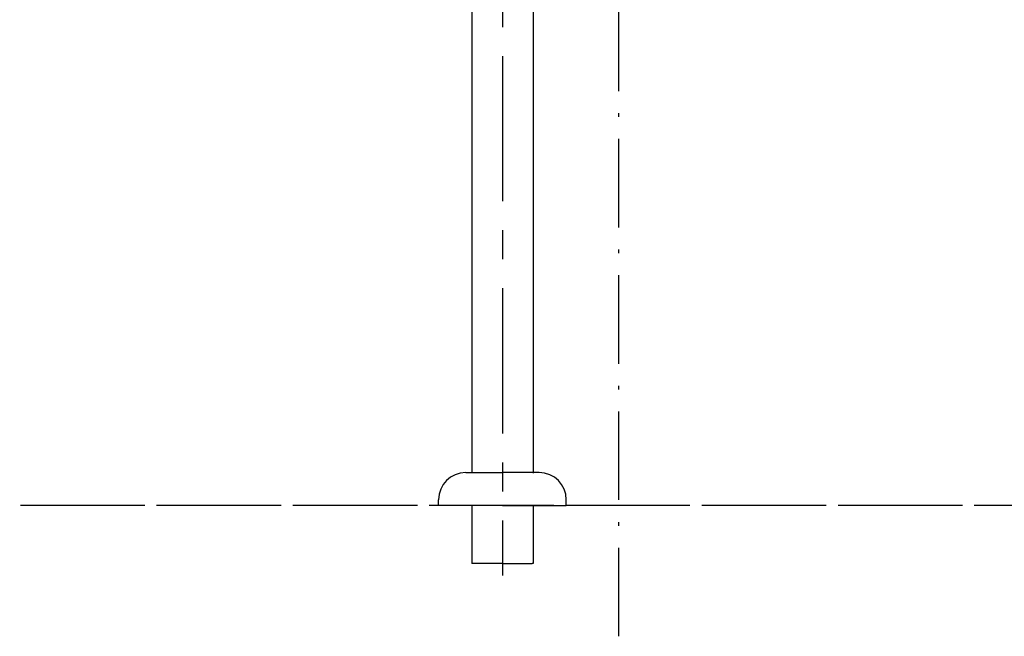
# Model space of a CAD drawing. Extents: x 25814 to 55230, y -3111 to 19000.
# Drawn here: x 37870 to 38380, y -1980 to -1661 of the extents above; entities that cross this region are included whole.
import ezdxf

# ---------------------------------------------------------------- set-up
doc = ezdxf.new("R2010")
doc.units = 0
doc.header["$LTSCALE"] = 15
doc.linetypes.add('CENTER3', pattern=[8, 5, -1, 1, -1])
doc.linetypes.add('ISO-10______', pattern=[4.699, 3.048, -0.762, 0.127, -0.762])
doc.layers.add('__', color=7, linetype='CONTINUOUS')
doc.layers.add('SAKUZU', color=7, linetype='CONTINUOUS')

# ---------------------------------------------------------------- blocks, each defined once
blk = doc.blocks.new('____-1847')
at = {"layer": '__', "color": 4, "linetype": 'CENTER3'}
blk.add_line((56967.87, -21580.51), (56967.87, -22089.06), dxfattribs=at)
at = {"layer": '__', "color": 7, "linetype": 'CONTINUOUS'}
for p, q in [((56983.75, -21596.24), (56983.75, -22036.13)), ((56952, -21597.44), (56952, -22036.13)), ((56948.87, -22035.8), (56967.87, -22035.8)), ((56986.87, -22035.8), (56967.87, -22035.8)), ((56934.87, -22052.8), (56934.87, -22049.8)), ((57000.87, -22052.8), (57000.87, -22049.8)), ((56967.87, -22052.8), (56934.87, -22052.8)), ((56952, -22052.8), (56952, -22082.8)), ((56967.87, -22052.8), (57000.87, -22052.8)), ((56983.75, -22052.8), (56983.75, -22082.8)), ((56952.7, -22082.8), (56952, -22082.8)), ((56967.87, -22082.8), (56952.7, -22082.8)), ((56967.87, -22082.8), (56983.15, -22082.8)), ((56983.75, -22082.8), (56983.15, -22082.8))]:
    blk.add_line(p, q, dxfattribs=at)
for centre, start, end in [((56948.87, -22049.8), 90, 180), ((56986.87, -22049.8), 360, 90)]:
    blk.add_arc(centre, 14, start, end, dxfattribs=at)
blk = doc.blocks.new('____-1849')
at = {"layer": '__', "color": 7}
blk.add_blockref('____-1847', (0, 0), dxfattribs=at)
blk = doc.blocks.new('____-1850')
at = {"layer": '__', "color": 7}
blk.add_blockref('____-1849', (0, 0), dxfattribs=at)
blk = doc.blocks.new('______-22_3D')
at = {"layer": 'SAKUZU', "color": 22, "linetype": 'ISO-10______'}
for p, q in [((57028.04, -22120.44), (57028.04, -19886.17)), ((61152.99, -22052.8), (54678.1, -22052.8))]:
    blk.add_line(p, q, dxfattribs=at)
at = {"layer": '__', "color": 7}
blk.add_blockref('____-1850', (0, 0), dxfattribs=at)
blk = doc.blocks.new('______-23_3D')
at = {"layer": 'SAKUZU', "color": 22, "linetype": 'ISO-10______'}
blk.add_line((37152.99, 6247.2), (30678.1, 6247.2), dxfattribs=at)

msp = doc.modelspace()

# ---------------------------------------------------------------- block references
at = {"layer": '__', "color": 7}
for name, p in [('______-23_3D', (4076.21, -8159.2)), ('______-22_3D', (-18847.84, 20140.8))]:
    msp.add_blockref(name, p, dxfattribs=at)

doc.saveas('drawing.dxf')
